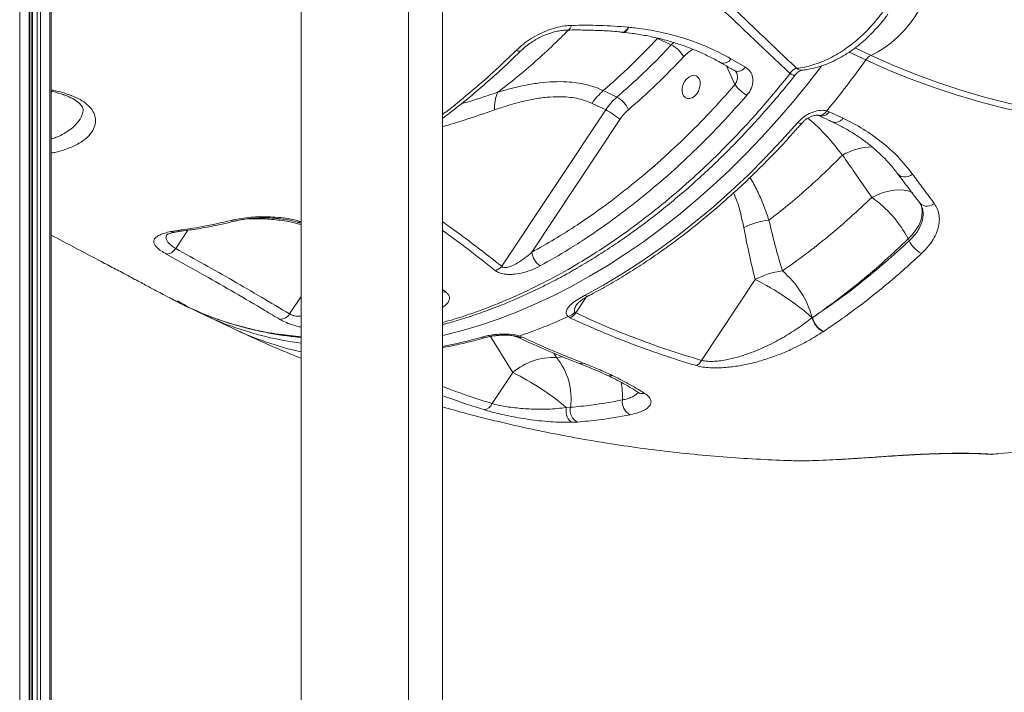
# Model space of a CAD drawing. Units: millimetres. Extents: x -7847 to 14555, y -3327 to 4950.
# Drawn here: x 13664 to 14070, y -2199 to -1922 of the extents above; entities that cross this region are included whole.
import ezdxf

# ---------------------------------------------------------------- set-up
doc = ezdxf.new("R2010")
doc.units = ezdxf.units.MM

msp = doc.modelspace()

# ---------------------------------------------------------------- linework, layer by layer
at = {"color": 8, "linetype": 'Continuous', "lineweight": 15}
for p, q in [((13664.47, -1451.02), (13664.47, -2703.85)), ((13668.36, -1455.85), (13668.36, -2700.05)), ((13669.79, -1457.63), (13669.79, -2695.2)), ((13671.68, -1459.96), (13671.68, -2695.71)), ((13673.03, -1461.64), (13673.03, -2695.49)), ((13676.92, -1466.47), (13676.92, -2691.69)), ((13926.92, -1929.6), (13927.47, -1929.84)), ((13934.09, -1931.5), (13933.1, -1932.49)), ((14013.35, -1938.67), (14006.47, -1935.43)), ((14008.91, -1933.71), (14015.5, -1936.82)), ((13955.86, -1941.19), (13959.37, -1948.88)), ((13780.33, -2005.25), (13780.5, -2005.3)), ((13728.78, -2016.39), (13733.77, -2008.87)), ((13838.72, -2033.3), (13840.12, -2034.3)), ((13780.5, -2036.18), (13775.73, -2043.36)), ((13893.7, -2042.95), (13897.97, -2036.53)), ((13885.79, -2061.35), (13884.62, -2059.51)), ((13888.29, -2061.06), (13885.79, -2061.35))]:
    msp.add_line(p, q, dxfattribs=at)
at = {"color": 7, "linetype": 'Continuous', "lineweight": 15}
for p, q in [((13668.48, -2699.81), (13668.48, -1455.99)), ((13669.26, -1456.96), (13669.26, -2694.74)), ((13677.39, -2690.73), (13677.39, -1467.05)), ((13780.5, -2272.65), (13780.5, -1595.01)), ((13838.72, -1593.36), (13838.72, -2272.56)), ((13824.72, -1607.03), (13824.72, -2284.05)), ((13912.94, -1927.29), (13913.19, -1927.32)), ((13915.27, -1925.19), (13915.54, -1925.22)), ((13915.27, -1925.19), (13915.27, -1925.19)), ((13927.47, -1929.84), (13933.1, -1932.49)), ((13957.72, -1938.2), (13963.67, -1941.61)), ((13910.69, -1953.99), (13905.06, -1951.34)), ((13906.08, -1959.26), (13863.2, -2023.76)), ((13900.45, -1956.61), (13906.08, -1959.26)), ((13997.19, -1959.67), (13998.24, -1960.05)), ((13998.24, -1960.05), (14003.88, -1962.7)), ((13875.55, -2017.96), (13911.96, -1963.2)), ((14003.69, -1977.91), (14003.69, -1977.91)), ((13726.65, -2009.46), (13729.76, -2008.93)), ((14030.81, -2012.42), (14031.2, -2013.29)), ((13967.71, -2029.23), (13945.56, -2062.54)), ((13740.25, -2043.67), (13752.45, -2049.42)), ((13891.41, -2045.02), (13890.56, -2044.49)), ((13893.31, -2042.64), (13893.7, -2042.95)), ((13991.22, -2044.95), (13991.36, -2044.86)), ((13991.22, -2044.95), (13991.22, -2044.95)), ((13858.62, -2052.73), (13867.8, -2067.54)), ((13870.48, -2052.48), (13871.58, -2052.91)), ((13995.83, -2050.62), (13995.68, -2050.71)), ((13995.68, -2050.71), (13995.68, -2050.71)), ((13867.8, -2067.54), (13859.28, -2080.35)), ((13889.8, -2081.93), (13891.52, -2081.85)), ((13894.39, -2087.94), (13892.21, -2088.05))]:
    msp.add_line(p, q, dxfattribs=at)
at = {"color": 8, "linetype": 'Continuous', "lineweight": 15, "flags": 128}
for points in [[(14015.5, -1936.82), (14018.32, -1935.37), (14021.1, -1933.62), (14023.8, -1931.58), (14026.41, -1929.27), (14028.91, -1926.71), (14031.26, -1923.92), (14033.45, -1920.94), (14035.46, -1917.77), (14037.26, -1914.46), (14038.86, -1911.04), (14040.22, -1907.53), (14041.35, -1903.96), (14042.22, -1900.37), (14042.83, -1896.78), (14043.18, -1893.24), (14043.26, -1889.77), (14043.07, -1886.41), (14042.62, -1883.17), (14041.9, -1880.1), (14040.93, -1877.22), (14040.91, -1877.19)], [(13890.29, -1926.39), (13890.43, -1926.38), (13890.79, -1926.25), (13891.14, -1925.98), (13891.46, -1925.59), (13891.75, -1925.08), (13891.99, -1924.47)], [(13915.27, -1925.19), (13914.85, -1925.99), (13914.35, -1926.62), (13913.82, -1927.05), (13913.27, -1927.25), (13912.92, -1927.26)], [(13915.27, -1925.19), (13914.85, -1925.99), (13914.35, -1926.62), (13913.82, -1927.05), (13913.27, -1927.25), (13912.94, -1927.26)], [(13915.54, -1925.22), (13915.11, -1926.02), (13914.61, -1926.65), (13914.07, -1927.07), (13913.51, -1927.28), (13913.16, -1927.28)], [(13994.99, -1941.28), (13989.28, -1948.64), (13983.09, -1956.2), (13976.76, -1963.55), (13970.28, -1970.68), (13963.66, -1977.57), (13956.92, -1984.22), (13950.06, -1990.63), (13943.09, -1996.78), (13936.01, -2002.66), (13928.85, -2008.28), (13921.6, -2013.61), (13914.27, -2018.66), (13906.88, -2023.42), (13899.43, -2027.88), (13891.94, -2032.04), (13884.41, -2035.89), (13876.85, -2039.42), (13869.27, -2042.64), (13861.68, -2045.54), (13854.09, -2048.11), (13846.52, -2050.36), (13838.96, -2052.27), (13838.72, -2052.32)], [(13984.24, -1944.87), (13984.17, -1944.92), (13983.87, -1945), (13983.4, -1944.92), (13982.79, -1944.7), (13982.06, -1944.35)], [(13985.23, -1964.51), (13985.84, -1964.75), (13986.34, -1964.87), (13986.72, -1964.85), (13986.95, -1964.71)], [(14026.48, -1985.63), (14026.59, -1985.76), (14027.19, -1986.3), (14027.94, -1986.67), (14028.81, -1986.86), (14029.75, -1986.87), (14030.72, -1986.68), (14031.68, -1986.31), (14032.59, -1985.77)], [(14032.65, -1993.55), (14032.16, -1993.26), (14030.69, -1992.66), (14028.99, -1992.31), (14027.08, -1992.2), (14025.01, -1992.35), (14022.8, -1992.75), (14020.5, -1993.38), (14018.15, -1994.25), (14015.79, -1995.33)], [(14035.83, -1997.91), (14036.36, -1999.47), (14036.57, -2001.22), (14036.43, -2003.06), (14035.94, -2004.95), (14035.12, -2006.87), (14033.97, -2008.78), (14032.53, -2010.64), (14030.81, -2012.42)], [(14035.57, -1997.65), (14035.68, -1997.79), (14036.28, -1998.33), (14037.02, -1998.72), (14037.87, -1998.93), (14038.79, -1998.95), (14039.75, -1998.79), (14040.7, -1998.45), (14041.6, -1997.95)], [(13840.12, -2034.3), (13838.98, -2034.45), (13838.72, -2034.44)], [(13869, -2052.66), (13869.63, -2052.74), (13870.48, -2052.48)], [(13894.87, -2063.67), (13895.71, -2063.82), (13896.75, -2063.64)]]:
    msp.add_lwpolyline(points, dxfattribs=at)
at = {"color": 7, "linetype": 'Continuous', "lineweight": 15, "flags": 128}
for points in [[(14243.82, -1956.23), (14232.42, -1958.74), (14221.05, -1960.94), (14209.74, -1962.83), (14198.47, -1964.4), (14187.26, -1965.66), (14176.13, -1966.6), (14165.07, -1967.22), (14154.09, -1967.53), (14143.21, -1967.51), (14132.43, -1967.18), (14121.75, -1966.53), (14111.18, -1965.56), (14100.74, -1964.28), (14090.43, -1962.68), (14080.25, -1960.76), (14070.21, -1958.53), (14060.32, -1955.99), (14050.59, -1953.14), (14041.02, -1949.98), (14031.62, -1946.51), (14022.39, -1942.74), (14013.35, -1938.67)], [(14015.5, -1936.82), (14024.5, -1940.87), (14033.67, -1944.62), (14043.02, -1948.06), (14052.54, -1951.21), (14062.22, -1954.04), (14072.05, -1956.57), (14082.03, -1958.79), (14092.16, -1960.69), (14102.41, -1962.28), (14112.8, -1963.56), (14123.31, -1964.52), (14133.92, -1965.17), (14144.65, -1965.5), (14155.47, -1965.51), (14166.39, -1965.21), (14177.39, -1964.59), (14188.46, -1963.66), (14199.6, -1962.41), (14210.81, -1960.84), (14222.07, -1958.96), (14233.37, -1956.77), (14244.71, -1954.27)], [(13938.62, -1947.64), (13939.43, -1946.59), (13940.38, -1945.79), (13941.4, -1945.29), (13942.41, -1945.12), (13943.34, -1945.31), (13944.11, -1945.84), (13944.68, -1946.67), (13945, -1947.74), (13945.04, -1948.96), (13944.8, -1950.25), (13944.3, -1951.52), (13943.58, -1952.66), (13942.69, -1953.6), (13941.7, -1954.26), (13940.68, -1954.59), (13939.7, -1954.58), (13938.84, -1954.21), (13938.16, -1953.53), (13937.71, -1952.57), (13937.53, -1951.42), (13937.63, -1950.15), (13938, -1948.86), (13938.62, -1947.64)], [(13897.39, -2035.75), (13905.17, -2031.48), (13912.9, -2026.88), (13920.57, -2021.96), (13928.17, -2016.73), (13935.69, -2011.19), (13943.12, -2005.35), (13950.44, -1999.22), (13957.66, -1992.81), (13964.76, -1986.12), (13971.73, -1979.17), (13978.55, -1971.96), (13985.23, -1964.51)], [(13892.21, -2088.05), (13891.63, -2087.75), (13891.09, -2087.26), (13890.62, -2086.61), (13890.24, -2085.81), (13889.95, -2084.91), (13889.78, -2083.94), (13889.73, -2082.93), (13889.8, -2081.93)]]:
    msp.add_lwpolyline(points, dxfattribs=at)
at = {"color": 8, "linetype": 'Continuous', "lineweight": 15}
for centre, radius, start, end in [((13870.36, -1933.25), 1.84, 232.1298, 295.4311), ((13950.02, -1948.04), 15.9, 120.0027, 137.4874), ((13954.56, -1936.31), 3.68, 252.9331, 329.1542), ((13960.51, -1939.73), 3.68, 253.1881, 329.1395), ((13986.69, -1940.21), 2.71, 225.0508, 274.7516), ((13994.21, -1958.3), 3.28, 261.95, 335.3809), ((13995.08, -1958.06), 3.73, 251.7569, 327.908), ((14000.71, -1960.7), 3.74, 252.3936, 327.8), ((14016.64, -2000.76), 26.26, 91.5822, 119.5459), ((14016.63, -2000.75), 26.25, 91.5789, 119.5483), ((13752.76, -2002.83), 2.32, 240.1856, 282.8781), ((13779.4, -2004.21), 1.39, 258.2219, 311.5886), ((13730.93, -2006.83), 2.41, 241.0102, 276.7239), ((13727.94, -2006.46), 3.26, 246.5992, 282.2695), ((13898.39, -2034.06), 1.96, 239.2792, 294.7106), ((13798.87, -1917.99), 138.71, 250.1876, 262.3904), ((13810.26, -1926.57), 135.78, 244.798, 257.3378), ((13802.94, -1871.04), 189.2, 280.9026, 285.9527), ((13855.97, -2050.95), 2.25, 242.6054, 284.7246), ((13870.6, -2050.45), 2.65, 245.4323, 291.5802), ((13907.8, -2065.69), 3.18, 244.3733, 287.2255), ((13883.17, -2077.44), 29.8, 357.3236, 11.4835), ((13921.4, -2072.39), 3.85, 238.2049, 281.7005)]:
    msp.add_arc(centre, radius, start, end, dxfattribs=at)
at = {"color": 7, "linetype": 'Continuous', "lineweight": 15}
for centre, radius, start, end in [((13926.76, -1944.55), 13.62, 32.1854, 62.2607), ((13699.88, -1714.14), 385.59, 320.4496, 324.3871), ((14017.95, -1941.83), 5.58, 116.0174, 145.5123), ((13874.77, -1958.29), 14.59, 154.5738, 183.8877), ((13921.91, -1970.74), 25.69, 130.9757, 146.6453), ((13972.01, -1939.69), 15.62, 215.9998, 240.2459), ((13927.54, -1973.39), 25.69, 130.9747, 146.6448), ((13905.54, -1963.38), 10.71, 22.7356, 61.2205), ((13894.01, -1983.67), 27.22, 48.7556, 63.6772), ((13928.05, -1973.79), 19.27, 130.9741, 146.6473), ((13986.66, -2036.07), 50.09, 28.1833, 54.4345), ((13976.68, -2035.69), 31.13, 96.1281, 116.1416), ((14041.46, -2008.3), 11.4, 205.9477, 243.0908), ((13724.6, -2013.8), 4.91, 274.1421, 328.1673), ((13883.79, -2016.77), 8.33, 188.2004, 235.1058), ((13858.37, -2019.73), 6.29, 291.2642, 320.2208), ((13982.48, -2056.11), 30.67, 96.7107, 118.7828), ((13919.76, -2126.33), 108.3, 48.7154, 63.7183), ((13954.03, -2055.11), 38.55, 15.2755, 49.8266), ((13797.44, -1922.42), 134.06, 239.5724, 250.1212), ((13771.56, -2040.67), 4.96, 271.9799, 327.0939), ((13799.04, -1843.75), 220.63, 288.8946, 294.5095), ((13888.84, -2038.97), 5.78, 287.2689, 320.6355), ((13888.9, -2039.92), 5.67, 296.2256, 327.734), ((13999.62, -2043.05), 8.62, 192.7438, 242.7986), ((13999.62, -2043.05), 8.62, 192.7452, 242.8017), ((13999.77, -2042.95), 8.62, 192.7842, 242.8045), ((13884.59, -2087.1), 25.78, 87.3283, 130.6388), ((13865.31, -2078.12), 26.47, 351.9023, 39.3065), ((13940.89, -2060.16), 5.25, 300.1859, 333.0011), ((13818.55, -2166.83), 110.84, 49.9944, 63.6164), ((13855.44, -2078.65), 4.2, 274.5541, 336.1841), ((13896.9, -2083.03), 5.51, 167.5646, 242.8699), ((13918.89, -2079.59), 6, 172.7121, 242.6894)]:
    msp.add_arc(centre, radius, start, end, dxfattribs=at)
at = {"color": 8, "linetype": 'Continuous', "lineweight": 15}
for points, knots in [([(13838.72, -1795.4), (13842.07, -1799.03), (13850.38, -1808.01), (13864.21, -1822.62), (13880.13, -1839.17), (13896.54, -1855.95), (13913.43, -1872.94), (13930.79, -1890.15), (13948.48, -1907.43), (13966.44, -1924.74), (13978.66, -1936.33), (13984.77, -1942.13)], [0, 0, 0, 0, 0.078506, 0.194508, 0.310511, 0.426222, 0.541933, 0.657874, 0.773814, 0.886881, 1, 1, 1, 1]), ([(13982.06, -1944.35), (13975.84, -1938.46), (13963.4, -1926.7), (13943.24, -1907.3), (13921.63, -1886.17), (13898.87, -1863.44), (13876.99, -1841.09), (13856.85, -1820.09), (13844.47, -1806.74), (13838.72, -1800.56)], [0, 0, 0, 0, 0.117299, 0.234597, 0.391934, 0.549305, 0.706641, 0.863989, 1, 1, 1, 1]), ([(13890.71, -1926.38), (13888.67, -1928.4), (13884.21, -1932.85), (13877.09, -1939.33), (13869.43, -1945.91), (13864.2, -1949.99), (13861.58, -1952.03)], [0, 0, 0, 0, 0.217028, 0.476666, 0.738332, 1, 1, 1, 1]), ([(13838.72, -1961.17), (13839.18, -1960.84), (13842.98, -1958.04), (13849.99, -1952.26), (13859.74, -1943.83), (13866.07, -1937.75), (13869.23, -1934.71)], [0, 0, 0, 0, 0.0431066, 0.3600401, 0.6800193, 1, 1, 1, 1]), ([(13838.72, -2046.86), (13839.47, -2046.67), (13844.14, -2045.51), (13852.89, -2042.55), (13864.92, -2037.92), (13877.05, -2032.34), (13889, -2026.04), (13900.73, -2019.03), (13912.23, -2011.35), (13923.65, -2002.9), (13934.97, -1993.66), (13946.14, -1983.66), (13957.8, -1972.22), (13969.9, -1959.24), (13978, -1949.32), (13982.06, -1944.35)], [0, 0, 0, 0, 0.01479, 0.092268, 0.171983, 0.251764, 0.331479, 0.409162, 0.486905, 0.564588, 0.644512, 0.724501, 0.804425, 0.901977, 1, 1, 1, 1]), ([(13959.37, -1948.88), (13959.55, -1948.58), (13960.06, -1947.77), (13960.42, -1946.29), (13960.39, -1944.82), (13960.03, -1944.08), (13959.9, -1943.83)], [0, 0, 0, 0, 0.186858, 0.507314, 0.828564, 1, 1, 1, 1]), ([(13677.39, -1951.06), (13677.68, -1951.11), (13679.39, -1951.41), (13682.25, -1952.14), (13684.54, -1952.94), (13685.69, -1953.34)], [0, 0, 0, 0, 0.0935466, 0.5477671, 1, 1, 1, 1]), ([(13861.58, -1952.03), (13857.68, -1953.33), (13852.65, -1955), (13847.62, -1956.47), (13846.5, -1956.8)], [0, 0, 0, 0, 0.776381, 1, 1, 1, 1]), ([(13685.69, -1953.34), (13686.96, -1953.89), (13689.51, -1954.99), (13692.4, -1957.02), (13694.47, -1959.29), (13695.66, -1961.8), (13695.87, -1964.43), (13695.06, -1967.23), (13693.1, -1970.01), (13690.17, -1972.4), (13686.76, -1974.29), (13683.1, -1975.7), (13679.96, -1976.63), (13677.9, -1976.96), (13677.39, -1977.05)], [0, 0, 0, 0, 0.078738, 0.157488, 0.241313, 0.32519, 0.417182, 0.509228, 0.617485, 0.725778, 0.808024, 0.890508, 0.972739, 1, 1, 1, 1]), ([(13677.39, -1971.31), (13678.13, -1971.07), (13680.12, -1970.41), (13682.86, -1969.03), (13685.91, -1967.04), (13688.45, -1964.54), (13690.12, -1961.98), (13690.45, -1960.32), (13690.57, -1959.71)], [0, 0, 0, 0, 0.098808, 0.26599, 0.4327, 0.651783, 0.870797, 1, 1, 1, 1]), ([(13838.72, -1966.25), (13841.84, -1965.31), (13849, -1963.14), (13856.16, -1960.67), (13860.2, -1959.28)], [0, 0, 0, 0, 0.4360311, 1, 1, 1, 1]), ([(13989.45, -1962.65), (13990.5, -1963.56), (13993.56, -1966.2), (13998.35, -1971.26), (14001.91, -1975.7), (14003.69, -1977.91)], [0, 0, 0, 0, 0.207661, 0.603815, 1, 1, 1, 1]), ([(13973.36, -2004.74), (13972.7, -2002.78), (13971.39, -1998.84), (13968.91, -1993.27), (13966.97, -1989.37), (13965.66, -1987.5), (13965.49, -1987.25)], [0, 0, 0, 0, 0.31499, 0.6299259, 0.9509646, 1, 1, 1, 1]), ([(13958.8, -1993.51), (13959.27, -1994.62), (13960.45, -1997.39), (13961.83, -2002.17), (13962.59, -2005.89), (13962.97, -2007.75)], [0, 0, 0, 0, 0.24959, 0.624749, 1, 1, 1, 1]), ([(14031.2, -2013.29), (14032.1, -2012.37), (14033.71, -2010.73), (14035.36, -2008.14), (14036.41, -2005.72), (14036.95, -2003.31), (14036.9, -2001.05), (14036.61, -1999.47), (14036.19, -1998.76), (14036.12, -1998.65)], [0, 0, 0, 0, 0.194304, 0.348179, 0.506521, 0.660275, 0.818482, 0.972231, 1, 1, 1, 1]), ([(13758.06, -2004.23), (13760.05, -2004.17), (13764.44, -2004.02), (13770.98, -2004.61), (13776.5, -2005.44), (13779.56, -2006.34), (13780.5, -2006.62)], [0, 0, 0, 0, 0.252322, 0.558121, 0.8639, 1, 1, 1, 1]), ([(13838.72, -2005.36), (13839.71, -2006.05), (13848.09, -2011.91), (13856.12, -2018.2), (13863.2, -2023.76)], [0, 0, 0, 0, 0.117351, 1, 1, 1, 1]), ([(13860.65, -2025.6), (13858.79, -2024.12), (13853.23, -2019.7), (13845.95, -2014.1), (13840.4, -2010.12), (13838.72, -2008.92)], [0, 0, 0, 0, 0.258432, 0.775312, 1, 1, 1, 1]), ([(13725.4, -2010.48), (13725.31, -2010.59), (13724.94, -2011.05), (13724.8, -2011.89), (13725, -2013), (13725.73, -2014.11), (13726.94, -2015.26), (13728.16, -2016.01), (13728.78, -2016.39)], [0, 0, 0, 0, 0.064368, 0.265902, 0.448322, 0.635571, 0.814766, 1, 1, 1, 1]), ([(13840.12, -2034.3), (13840.6, -2034.74), (13841.57, -2035.63), (13841.75, -2036.97), (13841.44, -2038.11), (13840.73, -2039.16), (13839.84, -2040.02), (13839, -2040.47), (13838.72, -2040.62)], [0, 0, 0, 0, 0.202286, 0.404382, 0.557139, 0.710098, 0.903399, 1, 1, 1, 1]), ([(13894.35, -2039.33), (13894.16, -2039.57), (13893.57, -2040.33), (13893.16, -2041.38), (13893.11, -2042.25), (13893.26, -2042.55), (13893.31, -2042.64)], [0, 0, 0, 0, 0.212716, 0.679566, 0.898797, 1, 1, 1, 1]), ([(13737.54, -2042.16), (13738.26, -2042.49), (13742.32, -2044.39), (13749.99, -2046.98), (13760.54, -2049.88), (13770.68, -2051.84), (13777.43, -2052.48), (13780.5, -2052.77)], [0, 0, 0, 0, 0.054298, 0.306182, 0.55094, 0.795885, 1, 1, 1, 1]), ([(13780.5, -2048.84), (13779.92, -2048.71), (13778.74, -2048.44), (13776.93, -2047.89), (13774.75, -2047.12), (13772.95, -2046.33), (13772, -2045.78), (13771.74, -2045.63)], [0, 0, 0, 0, 0.182641, 0.370323, 0.557837, 0.88036, 1, 1, 1, 1]), ([(13775.73, -2043.36), (13775.85, -2043.45), (13776.22, -2043.7), (13776.86, -2043.94), (13777.94, -2044.21), (13778.79, -2044.29), (13779.8, -2044.3), (13780.18, -2044.25), (13780.5, -2044.2)], [0, 0, 0, 0, 0.113954, 0.340689, 0.424533, 0.770014, 0.809037, 1, 1, 1, 1]), ([(13838.72, -2073.26), (13841.14, -2074.17), (13847.9, -2076.7), (13854.83, -2078.93), (13859.28, -2080.35)], [0, 0, 0, 0, 0.358456, 1, 1, 1, 1]), ([(13855.77, -2082.84), (13853.4, -2082.09), (13847.66, -2080.27), (13842.03, -2078.24), (13838.72, -2077.04)], [0, 0, 0, 0, 0.412328, 1, 1, 1, 1]), ([(13912.93, -2078.83), (13913.63, -2078.67), (13915.04, -2078.35), (13916.83, -2077.7), (13918.27, -2076.9), (13919.12, -2076.19), (13919.29, -2075.75), (13919.33, -2075.65)], [0, 0, 0, 0, 0.21321, 0.431113, 0.674858, 0.925682, 1, 1, 1, 1]), ([(14002.39, -2103.36), (14002.76, -2103.34), (14004.74, -2103.23), (14008.68, -2102.97), (14014.07, -2102.61), (14020.12, -2102.19), (14026.7, -2101.75), (14033.43, -2101.36), (14039.59, -2101.07), (14045.21, -2100.89), (14050.28, -2100.8), (14054.97, -2100.8), (14058.99, -2100.89), (14061.97, -2101.01), (14063.95, -2101.12), (14065.07, -2101.2), (14065.6, -2101.24), (14065.49, -2101.23), (14065.46, -2101.23)], [0, 0, 0, 0, 0.012777, 0.069708, 0.126863, 0.18374, 0.256585, 0.329425, 0.397083, 0.464773, 0.536766, 0.608803, 0.692997, 0.777237, 0.844385, 0.911712, 0.978872, 1, 1, 1, 1])]:
    msp.add_open_spline(points, degree=3, knots=knots, dxfattribs=at)
at = {"color": 7, "linetype": 'Continuous', "lineweight": 15}
for points, knots in [([(13984.77, -1942.13), (13985.88, -1941.99), (13988.1, -1941.69), (13991.51, -1940.82), (13994.97, -1939.6), (13998.45, -1938.03), (14001.88, -1936.14), (14005.28, -1933.91), (14008.63, -1931.36), (14012.32, -1928.1), (14016.28, -1924.07), (14018.92, -1920.7), (14020.24, -1919.01)], [0, 0, 0, 0, 0.090278, 0.180555, 0.273355, 0.366155, 0.457735, 0.549315, 0.643562, 0.737808, 0.86796, 1, 1, 1, 1]), ([(13986.91, -1942.9), (13987.57, -1942.83), (13989.2, -1942.65), (13991.96, -1942.09), (13995.1, -1941.18), (13998.32, -1939.96), (14001.55, -1938.44), (14004.73, -1936.64), (14007.85, -1934.57), (14010.85, -1932.26), (14013.75, -1929.72), (14016.54, -1926.96), (14019.21, -1923.96), (14021.17, -1921.56), (14022.19, -1920.11), (14022.41, -1919.79)], [0, 0, 0, 0, 0.051957, 0.130079, 0.212397, 0.296473, 0.381531, 0.467031, 0.552293, 0.636897, 0.720564, 0.804984, 0.890058, 0.975598, 1, 1, 1, 1]), ([(13869.23, -1934.71), (13870.17, -1933.84), (13872.06, -1932.1), (13875.36, -1929.8), (13878.89, -1927.83), (13882.59, -1926.26), (13886.36, -1925.14), (13889.52, -1924.59), (13891.36, -1924.5), (13891.99, -1924.47)], [0, 0, 0, 0, 0.153895, 0.307794, 0.460949, 0.614107, 0.767342, 0.920572, 1, 1, 1, 1]), ([(13871.16, -1934.93), (13871.31, -1934.78), (13871.95, -1934.11), (13873.3, -1932.98), (13875.18, -1931.58), (13877.22, -1930.3), (13879.37, -1929.16), (13881.58, -1928.2), (13883.82, -1927.42), (13886.06, -1926.86), (13888.24, -1926.49), (13889.62, -1926.42), (13890.29, -1926.39)], [0, 0, 0, 0, 0.030985, 0.137838, 0.245204, 0.35346, 0.461617, 0.570384, 0.678159, 0.7861, 0.894769, 1, 1, 1, 1]), ([(13890.3, -1926.38), (13890.34, -1926.38), (13892.72, -1926.32), (13897.51, -1926.34), (13904.53, -1926.57), (13909.71, -1926.89), (13912.43, -1927.22), (13912.92, -1927.27)], [0, 0, 0, 0, 0.006242, 0.307726, 0.626999, 0.933926, 1, 1, 1, 1]), ([(13891.99, -1924.47), (13895.92, -1924.41), (13903.81, -1924.3), (13911.45, -1924.89), (13915.27, -1925.19)], [0, 0, 0, 0, 0.498961, 1, 1, 1, 1]), ([(13913.16, -1927.32), (13914.47, -1927.46), (13917.7, -1927.8), (13922.72, -1928.65), (13928.21, -1929.83), (13933.54, -1931.27), (13938.7, -1932.98), (13943.72, -1934.94), (13948.59, -1937.21), (13951.84, -1938.85), (13953.42, -1939.8), (13953.47, -1939.84)], [0, 0, 0, 0, 0.0885444, 0.2185465, 0.3485697, 0.4779124, 0.6062218, 0.7347495, 0.8646142, 0.9954524, 1, 1, 1, 1]), ([(13915.54, -1925.22), (13916.41, -1925.31), (13920.86, -1925.78), (13928.69, -1927.09), (13938.83, -1929.77), (13948.61, -1933.37), (13954.68, -1936.59), (13957.72, -1938.2)], [0, 0, 0, 0, 0.0569725, 0.2891433, 0.52131, 0.7606531, 1, 1, 1, 1]), ([(13905.06, -1951.34), (13908.88, -1947.96), (13916.55, -1941.2), (13923.82, -1933.63), (13927.47, -1929.84)], [0, 0, 0, 0, 0.498802, 1, 1, 1, 1]), ([(13838.72, -1962.82), (13839.72, -1962.08), (13843, -1959.65), (13848.49, -1955.26), (13855.18, -1949.68), (13861.75, -1943.83), (13867.05, -1938.9), (13870.13, -1935.83), (13871.09, -1934.87)], [0, 0, 0, 0, 0.088824, 0.293572, 0.498337, 0.702218, 0.906996, 1, 1, 1, 1]), ([(13933.1, -1932.49), (13930.92, -1934.78), (13926.21, -1939.72), (13918.74, -1946.92), (13913.38, -1951.63), (13910.69, -1953.99)], [0, 0, 0, 0, 0.300876, 0.650029, 1, 1, 1, 1]), ([(13915.42, -1959.24), (13919.32, -1955.8), (13927.14, -1948.89), (13934.57, -1941.17), (13938.29, -1937.29)], [0, 0, 0, 0, 0.498803, 1, 1, 1, 1]), ([(13953.48, -1939.83), (13954.87, -1940.62), (13956.85, -1941.74), (13958.85, -1942.9), (13959.44, -1943.25)], [0, 0, 0, 0, 0.700064, 1, 1, 1, 1]), ([(13959.42, -1943.24), (13959.49, -1943.28), (13959.7, -1943.4), (13959.84, -1943.55), (13959.91, -1943.73), (13959.94, -1943.81)], [0, 0, 0, 0, 0.226394, 0.688917, 1, 1, 1, 1]), ([(13963.67, -1941.61), (13964.39, -1942.16), (13965.83, -1943.25), (13966.82, -1945.81), (13966.77, -1948.7), (13965.78, -1951.3), (13964.67, -1952.73), (13964.25, -1953.26)], [0, 0, 0, 0, 0.212984, 0.426864, 0.645885, 0.868002, 1, 1, 1, 1]), ([(13982.06, -1944.35), (13982.37, -1943.88), (13982.96, -1942.97), (13983.96, -1942.3), (13984.57, -1942.17), (13984.77, -1942.13)], [0, 0, 0, 0, 0.411161, 0.810787, 1, 1, 1, 1]), ([(13984.24, -1944.87), (13984.48, -1944.59), (13984.94, -1944.04), (13985.65, -1943.47), (13986.25, -1943.11), (13986.69, -1942.94), (13986.81, -1942.93), (13986.86, -1942.93)], [0, 0, 0, 0, 0.216361, 0.417285, 0.624467, 0.817972, 1, 1, 1, 1]), ([(13838.72, -2047.77), (13839.13, -2047.67), (13841.91, -2046.99), (13847.09, -2045.43), (13854.26, -2043.09), (13861.45, -2040.42), (13868.63, -2037.47), (13875.8, -2034.23), (13882.94, -2030.71), (13890.07, -2026.92), (13897.14, -2022.85), (13904.18, -2018.51), (13911.14, -2013.92), (13918.04, -2009.08), (13924.85, -2003.99), (13931.58, -1998.66), (13938.23, -1993.09), (13944.81, -1987.27), (13951.31, -1981.2), (13957.7, -1974.9), (13963.97, -1968.4), (13970.11, -1961.71), (13976.1, -1954.83), (13980.8, -1949.19), (13983.47, -1945.83), (13984.24, -1944.87)], [0, 0, 0, 0, 0.007951, 0.053795, 0.100053, 0.146336, 0.192647, 0.238991, 0.285374, 0.3318, 0.378275, 0.424652, 0.471124, 0.517434, 0.563659, 0.609875, 0.656142, 0.702524, 0.749097, 0.795913, 0.84231, 0.888777, 0.93524, 0.981459, 1, 1, 1, 1]), ([(13905.06, -1951.34), (13903.92, -1950.84), (13901.64, -1949.85), (13897.96, -1948.8), (13894.11, -1948.07), (13889.65, -1947.63), (13884.6, -1947.61), (13878.93, -1948.09), (13873.15, -1949.03), (13867.34, -1950.33), (13863.48, -1951.47), (13861.58, -1952.03)], [0, 0, 0, 0, 0.09153, 0.183065, 0.276731, 0.370406, 0.495532, 0.62069, 0.748495, 0.876324, 1, 1, 1, 1]), ([(13677.39, -1951.59), (13677.61, -1951.64), (13678.74, -1951.86), (13680.47, -1952.33), (13682.02, -1952.82), (13682.75, -1953.07), (13682.86, -1953.11)], [0, 0, 0, 0, 0.1102275, 0.5529747, 0.9299135, 1, 1, 1, 1]), ([(13875.55, -2017.96), (13878.7, -2016.19), (13885.02, -2012.64), (13895.07, -2006.27), (13905.68, -1998.89), (13916.77, -1990.35), (13927.75, -1981.07), (13938.55, -1971.05), (13949.18, -1960.33), (13955.97, -1952.69), (13959.37, -1948.88)], [0, 0, 0, 0, 0.10607, 0.212361, 0.34172, 0.47118, 0.600541, 0.733657, 0.866883, 1, 1, 1, 1]), ([(13682.86, -1953.11), (13683.21, -1953.24), (13684.19, -1953.61), (13685.62, -1954.25), (13687.07, -1955.06), (13688.27, -1955.88), (13689.21, -1956.69), (13689.9, -1957.46), (13690.35, -1958.15), (13690.6, -1958.75), (13690.7, -1959.25), (13690.66, -1959.57), (13690.64, -1959.73)], [0, 0, 0, 0, 0.05008, 0.143276, 0.236976, 0.33202, 0.428982, 0.528636, 0.632308, 0.742625, 0.865434, 1, 1, 1, 1]), ([(13860.2, -1959.28), (13862.02, -1958.67), (13865.63, -1957.44), (13871.03, -1955.95), (13876.42, -1954.78), (13881.79, -1954.01), (13886.53, -1953.77), (13890.59, -1953.97), (13894.04, -1954.46), (13897.36, -1955.3), (13899.42, -1956.17), (13900.45, -1956.61)], [0, 0, 0, 0, 0.12763, 0.253967, 0.380277, 0.509331, 0.638322, 0.727362, 0.816384, 0.908197, 1, 1, 1, 1]), ([(13964.25, -1953.26), (13960.9, -1957.04), (13954.19, -1964.6), (13943.7, -1975.22), (13932.83, -1985.38), (13921.59, -1994.96), (13909.99, -2003.94), (13899.71, -2011.12), (13889.39, -2017.74), (13882.97, -2021.37), (13879.03, -2023.61)], [0, 0, 0, 0, 0.129362, 0.258824, 0.388186, 0.521299, 0.654521, 0.787634, 0.869464, 1, 1, 1, 1]), ([(13985.23, -1964.51), (13986.04, -1963.7), (13987.65, -1962.08), (13990.74, -1960.34), (13993.88, -1959.4), (13996.03, -1959.4), (13997.04, -1959.63), (13997.19, -1959.67)], [0, 0, 0, 0, 0.241893, 0.482917, 0.722097, 0.95757, 1, 1, 1, 1]), ([(13986.97, -1964.72), (13987.11, -1964.55), (13987.51, -1964.09), (13988.34, -1963.38), (13989.41, -1962.65), (13990.53, -1962.07), (13991.57, -1961.7), (13992.49, -1961.51), (13993.2, -1961.47), (13993.62, -1961.52), (13993.72, -1961.55), (13993.74, -1961.56)], [0, 0, 0, 0, 0.075523, 0.210213, 0.346, 0.481028, 0.61096, 0.72768, 0.847666, 0.963179, 1, 1, 1, 1]), ([(13993.76, -1961.56), (13993.79, -1961.57), (13993.89, -1961.59), (13993.91, -1961.6), (13993.92, -1961.61)], [0, 0, 0, 0, 0.284145, 1, 1, 1, 1]), ([(13993.95, -1961.62), (13995.26, -1962.24), (13997.15, -1963.13), (13999.02, -1964), (13999.58, -1964.26)], [0, 0, 0, 0, 0.699998, 1, 1, 1, 1]), ([(13999.58, -1964.28), (13999.62, -1964.3), (14001.17, -1964.97), (14004.04, -1966.51), (14008.16, -1968.89), (14012.03, -1971.49), (14015.65, -1974.28), (14019.04, -1977.26), (14022.18, -1980.44), (14024.66, -1983.25), (14025.98, -1985.04), (14026.44, -1985.66)], [0, 0, 0, 0, 0.003847, 0.135633, 0.267918, 0.400066, 0.531454, 0.662938, 0.795752, 0.929249, 1, 1, 1, 1]), ([(14003.88, -1962.7), (14006.73, -1964.15), (14012.44, -1967.06), (14020.04, -1972.51), (14026.94, -1978.68), (14030.7, -1983.41), (14032.59, -1985.77)], [0, 0, 0, 0, 0.245998, 0.492, 0.745997, 1, 1, 1, 1]), ([(13899.21, -2035.84), (13900.46, -2035.17), (13904.09, -2033.24), (13910.06, -2029.84), (13917.09, -2025.54), (13924.07, -2020.98), (13930.98, -2016.17), (13937.83, -2011.1), (13944.59, -2005.79), (13951.27, -2000.23), (13957.86, -1994.44), (13964.35, -1988.42), (13970.73, -1982.18), (13977, -1975.73), (13982.4, -1969.89), (13985.68, -1966.16), (13986.95, -1964.71)], [0, 0, 0, 0, 0.040166, 0.116119, 0.192078, 0.268044, 0.344017, 0.419993, 0.49597, 0.571948, 0.647924, 0.723898, 0.799871, 0.87584, 0.951806, 1, 1, 1, 1]), ([(13973.36, -2004.74), (13975.96, -2002.72), (13981.15, -1998.67), (13988.8, -1992.12), (13996.34, -1985.24), (14001.24, -1980.36), (14003.69, -1977.91)], [0, 0, 0, 0, 0.249025, 0.498051, 0.749026, 1, 1, 1, 1]), ([(14003.69, -1977.91), (14007.05, -1982.75), (14011.09, -1988.57), (14015.12, -1994.36), (14015.79, -1995.33)], [0, 0, 0, 0, 0.832449, 1, 1, 1, 1]), ([(14026.48, -1985.62), (14026.49, -1985.64), (14028.83, -1988.77), (14031.89, -1992.81), (14034.87, -1996.71), (14035.58, -1997.65)], [0, 0, 0, 0, 0.003666, 0.761216, 1, 1, 1, 1]), ([(14032.59, -1985.77), (14033.88, -1987.52), (14036.91, -1991.64), (14039.89, -1995.64), (14041.6, -1997.95)], [0, 0, 0, 0, 0.425063, 1, 1, 1, 1]), ([(14015.79, -1995.33), (14012.84, -1998.12), (14006.94, -2003.72), (13997.79, -2011.52), (13988.46, -2018.91), (13982.08, -2023.4), (13978.9, -2025.65)], [0, 0, 0, 0, 0.248692, 0.497383, 0.748692, 1, 1, 1, 1]), ([(14035.57, -1997.69), (14035.64, -1997.77), (14035.89, -1998.05), (14036.03, -1998.4), (14036.14, -1998.64)], [0, 0, 0, 0, 0.284325, 1, 1, 1, 1]), ([(14041.6, -1997.95), (14042.08, -1998.71), (14043.03, -2000.22), (14043.66, -2002.91), (14043.64, -2005.8), (14042.96, -2008.83), (14041.59, -2011.9), (14039.49, -2015.2), (14037.44, -2017.3), (14036.3, -2018.47)], [0, 0, 0, 0, 0.137233, 0.27448, 0.412414, 0.550357, 0.688892, 0.827431, 1, 1, 1, 1]), ([(13729.76, -2008.93), (13733.08, -2008.48), (13740.32, -2007.48), (13747.64, -2005.77), (13751.61, -2004.84)], [0, 0, 0, 0, 0.458742, 1, 1, 1, 1]), ([(13731.2, -2009.18), (13732.32, -2009.06), (13735.76, -2008.66), (13741.59, -2007.66), (13747.84, -2006.43), (13751.74, -2005.45), (13753.27, -2005.06)], [0, 0, 0, 0, 0.152352, 0.472592, 0.793366, 1, 1, 1, 1]), ([(13751.61, -2004.84), (13752.71, -2004.6), (13754.91, -2004.1), (13758.68, -2003.61), (13762.69, -2003.34), (13766.84, -2003.31), (13771.02, -2003.55), (13775.65, -2004.1), (13778.61, -2004.83), (13780.33, -2005.25)], [0, 0, 0, 0, 0.136392, 0.272783, 0.408544, 0.544301, 0.679771, 0.815231, 1, 1, 1, 1]), ([(13753.28, -2005.09), (13753.31, -2005.08), (13753.89, -2004.92), (13755.23, -2004.65), (13757.27, -2004.31), (13759.53, -2004.04), (13761.93, -2003.86), (13764.44, -2003.78), (13767.01, -2003.8), (13769.59, -2003.93), (13772.15, -2004.18), (13774.63, -2004.54), (13776.98, -2005), (13778.42, -2005.38), (13779.12, -2005.57)], [0, 0, 0, 0, 0.006084, 0.09333, 0.181032, 0.271458, 0.362798, 0.454141, 0.546552, 0.638242, 0.730097, 0.821786, 0.91257, 1, 1, 1, 1]), ([(13978.9, -2025.65), (13977.9, -2022.21), (13975.9, -2015.33), (13974.21, -2008.27), (13973.36, -2004.74)], [0, 0, 0, 0, 0.499832, 1, 1, 1, 1]), ([(13728.63, -2009.65), (13728.66, -2009.64), (13729.06, -2009.55), (13729.9, -2009.39), (13730.82, -2009.28), (13731.22, -2009.23)], [0, 0, 0, 0, 0.040229, 0.588357, 1, 1, 1, 1]), ([(13779.12, -2005.57), (13779.26, -2005.61), (13779.73, -2005.74), (13780.19, -2005.88), (13780.5, -2005.98)], [0, 0, 0, 0, 0.310358, 1, 1, 1, 1]), ([(13962.97, -2007.75), (13963.68, -2011.37), (13965.09, -2018.62), (13966.84, -2025.69), (13967.71, -2029.23)], [0, 0, 0, 0, 0.499788, 1, 1, 1, 1]), ([(13677.39, -2010.91), (13684.02, -2014.38), (13691.65, -2018.37), (13699.25, -2022.4), (13700.23, -2022.92)], [0, 0, 0, 0, 0.870364, 1, 1, 1, 1]), ([(13724.96, -2018.7), (13724.19, -2018.25), (13722.66, -2017.36), (13721.07, -2016.07), (13720.05, -2014.87), (13719.62, -2013.74), (13719.8, -2012.71), (13720.61, -2011.73), (13722.1, -2010.83), (13724.14, -2010.06), (13725.85, -2009.65), (13726.65, -2009.46)], [0, 0, 0, 0, 0.104125, 0.208284, 0.312585, 0.41694, 0.527627, 0.638374, 0.763991, 0.889676, 1, 1, 1, 1]), ([(13725.02, -2010.85), (13725.02, -2010.85), (13724.99, -2010.88), (13725.15, -2010.76), (13725.56, -2010.56), (13726.28, -2010.28), (13727.29, -2009.96), (13728.18, -2009.75), (13728.64, -2009.65)], [0, 0, 0, 0, 0.025909, 0.19109, 0.368769, 0.56387, 0.778197, 1, 1, 1, 1]), ([(13991.36, -2044.86), (13994.73, -2042.48), (14001.48, -2037.72), (14011.42, -2029.85), (14021.24, -2021.48), (14027.62, -2015.44), (14030.81, -2012.42)], [0, 0, 0, 0, 0.248701, 0.4974, 0.7487, 1, 1, 1, 1]), ([(13991.36, -2044.86), (13994.76, -2042.55), (14001.55, -2037.93), (14011.59, -2030.27), (14021.51, -2022.12), (14027.97, -2016.23), (14031.2, -2013.29)], [0, 0, 0, 0, 0.24877, 0.497541, 0.74877, 1, 1, 1, 1]), ([(13728.78, -2016.39), (13736.68, -2020.78), (13752.48, -2029.57), (13767.98, -2038.76), (13775.73, -2043.36)], [0, 0, 0, 0, 0.499953, 1, 1, 1, 1]), ([(13771.74, -2045.63), (13769.68, -2044.4), (13759.41, -2038.25), (13743.88, -2029.2), (13730.21, -2021.62), (13724.96, -2018.7)], [0, 0, 0, 0, 0.133305, 0.666539, 1, 1, 1, 1]), ([(13863.2, -2023.76), (13863.32, -2023.87), (13863.52, -2024.07), (13864.05, -2024.25), (13864.6, -2024.29), (13865.76, -2024.18), (13867.53, -2023.57), (13870.08, -2022.21), (13872.83, -2020.33), (13874.64, -2018.75), (13875.55, -2017.96)], [0, 0, 0, 0, 0.041865, 0.077089, 0.126057, 0.157682, 0.311823, 0.48804, 0.743775, 1, 1, 1, 1]), ([(14036.3, -2018.47), (14034.02, -2020.56), (14027.19, -2026.84), (14017.83, -2034.63), (14008.29, -2041.92), (14001.74, -2046.64), (13997.56, -2049.45), (13995.83, -2050.62)], [0, 0, 0, 0, 0.174593, 0.523937, 0.699478, 0.875018, 1, 1, 1, 1]), ([(13700.23, -2022.91), (13700.58, -2023.1), (13701.83, -2023.76), (13703.97, -2024.89), (13706.82, -2026.4), (13709.71, -2027.94), (13712.54, -2029.44), (13715.14, -2030.82), (13717.84, -2032.26), (13720.66, -2033.77), (13723.88, -2035.49), (13726.03, -2036.64), (13727.25, -2037.29)], [0, 0, 0, 0, 0.038671, 0.140561, 0.23916, 0.356221, 0.464022, 0.554054, 0.644988, 0.76297, 0.865756, 1, 1, 1, 1]), ([(13879.03, -2023.61), (13877.83, -2024.21), (13875.44, -2025.41), (13871.59, -2026.56), (13868.36, -2027.06), (13866.01, -2027.12), (13864.11, -2026.98), (13862.12, -2026.53), (13861.15, -2025.91), (13860.65, -2025.6)], [0, 0, 0, 0, 0.223574, 0.446381, 0.614683, 0.699537, 0.784164, 0.890113, 1, 1, 1, 1]), ([(13727.29, -2037.22), (13728.07, -2037.67), (13731.37, -2039.56), (13734.87, -2041.04), (13737.54, -2042.16)], [0, 0, 0, 0, 0.23697, 1, 1, 1, 1]), ([(13890.56, -2044.49), (13890.23, -2044.1), (13889.69, -2043.46), (13889.74, -2042.46), (13890.07, -2041.5), (13890.84, -2040.4), (13892.3, -2038.97), (13894.43, -2037.39), (13896.4, -2036.3), (13897.39, -2035.75)], [0, 0, 0, 0, 0.143322, 0.231065, 0.318976, 0.453165, 0.587614, 0.79367, 1, 1, 1, 1]), ([(13894.25, -2039.36), (13894.27, -2039.33), (13894.32, -2039.25), (13894.65, -2038.89), (13895.22, -2038.38), (13896.09, -2037.71), (13897.32, -2036.89), (13898.37, -2036.25), (13899.11, -2035.88), (13899.2, -2035.83)], [0, 0, 0, 0, 0.102037, 0.226879, 0.368049, 0.531988, 0.719983, 0.963167, 1, 1, 1, 1]), ([(13737.75, -2042.31), (13738.09, -2042.47), (13738.67, -2042.75), (13739.28, -2042.98), (13739.54, -2043.07)], [0, 0, 0, 0, 0.580523, 1, 1, 1, 1]), ([(13740.09, -2043.29), (13741.68, -2043.93), (13745.3, -2045.38), (13751.1, -2047.31), (13757.47, -2049.13), (13763.95, -2050.66), (13770.52, -2051.86), (13776.04, -2052.67), (13779.39, -2052.95), (13780.5, -2053.05)], [0, 0, 0, 0, 0.124343, 0.28362, 0.443364, 0.603207, 0.762658, 0.921355, 1, 1, 1, 1]), ([(13943.53, -2064.7), (13941.14, -2063.98), (13933.98, -2061.82), (13922.25, -2057.83), (13907.18, -2052.11), (13897.07, -2047.56), (13891.41, -2045.02)], [0, 0, 0, 0, 0.132389, 0.397192, 0.662242, 1, 1, 1, 1]), ([(13893.7, -2042.95), (13897.86, -2044.84), (13906.17, -2048.62), (13919.01, -2053.71), (13932.11, -2058.42), (13941.08, -2061.17), (13945.56, -2062.54)], [0, 0, 0, 0, 0.249583, 0.499166, 0.749583, 1, 1, 1, 1]), ([(13945.56, -2062.54), (13946.09, -2062.65), (13947.17, -2062.88), (13948.79, -2062.96), (13950.69, -2062.95), (13952.9, -2062.77), (13956.32, -2062.23), (13960.44, -2061.24), (13964.86, -2059.81), (13968.92, -2058.22), (13973.88, -2055.99), (13979.53, -2052.97), (13985.72, -2049.07), (13989.38, -2046.33), (13991.22, -2044.95)], [0, 0, 0, 0, 0.039176, 0.079616, 0.103151, 0.155873, 0.209826, 0.301529, 0.395471, 0.474226, 0.553007, 0.713613, 0.85636, 1, 1, 1, 1]), ([(13752.45, -2049.42), (13755.44, -2050.81), (13762.42, -2054.06), (13771.77, -2058.15), (13778.18, -2060.74), (13780.5, -2061.67)], [0, 0, 0, 0, 0.323741, 0.754412, 1, 1, 1, 1]), ([(13838.72, -2057.3), (13841.01, -2056.86), (13845.67, -2055.95), (13851.62, -2054.5), (13855.28, -2053.48), (13856.55, -2053.13)], [0, 0, 0, 0, 0.385809, 0.787552, 1, 1, 1, 1]), ([(13854.94, -2052.95), (13855.61, -2052.77), (13856.95, -2052.42), (13859.18, -2052.05), (13861.47, -2051.8), (13864.18, -2051.66), (13867.13, -2051.77), (13869.36, -2052.15), (13870.3, -2052.43), (13870.48, -2052.48)], [0, 0, 0, 0, 0.152888, 0.305736, 0.445217, 0.584555, 0.793218, 0.961602, 1, 1, 1, 1]), ([(13856.57, -2053.13), (13856.82, -2053.06), (13857.5, -2052.86), (13858.85, -2052.59), (13860.55, -2052.33), (13862.31, -2052.16), (13864, -2052.1), (13865.49, -2052.13), (13866.82, -2052.23), (13867.89, -2052.39), (13868.64, -2052.55), (13868.91, -2052.64), (13869, -2052.67)], [0, 0, 0, 0, 0.080553, 0.214907, 0.354761, 0.494699, 0.612466, 0.719347, 0.812701, 0.896151, 0.968008, 1, 1, 1, 1]), ([(13869.01, -2052.67), (13869.07, -2052.69), (13869.3, -2052.76), (13869.42, -2052.82), (13869.51, -2052.86)], [0, 0, 0, 0, 0.2643291, 1, 1, 1, 1]), ([(13869.52, -2052.85), (13872.61, -2054.27), (13879.08, -2057.25), (13887.55, -2060.83), (13892.96, -2062.91), (13894.88, -2063.65)], [0, 0, 0, 0, 0.371505, 0.777427, 1, 1, 1, 1]), ([(13871.58, -2052.91), (13873.78, -2053.93), (13882.03, -2057.74), (13890.53, -2061.14), (13896.75, -2063.64)], [0, 0, 0, 0, 0.267201, 1, 1, 1, 1]), ([(13995.68, -2050.71), (13993.67, -2051.98), (13989.65, -2054.52), (13983.59, -2057.6), (13977.76, -2060.09), (13972.24, -2062.06), (13966.65, -2063.64), (13961.06, -2064.8), (13956.28, -2065.43), (13952.28, -2065.65), (13949.1, -2065.6), (13946.08, -2065.32), (13944.38, -2064.91), (13943.53, -2064.7)], [0, 0, 0, 0, 0.1374195, 0.2747872, 0.3784297, 0.48224, 0.5856545, 0.6797166, 0.7735865, 0.8299889, 0.8863256, 0.9432043, 1, 1, 1, 1]), ([(13894.85, -2063.67), (13895.44, -2063.9), (13897.45, -2064.67), (13900.57, -2065.95), (13903.85, -2067.37), (13905.67, -2068.24), (13906.41, -2068.59)], [0, 0, 0, 0, 0.141608, 0.478051, 0.788013, 1, 1, 1, 1]), ([(13896.75, -2063.64), (13898.87, -2064.46), (13903.11, -2066.12), (13906.87, -2067.85), (13908.75, -2068.72)], [0, 0, 0, 0, 0.498939, 1, 1, 1, 1]), ([(13906.5, -2068.56), (13907.42, -2069), (13909.59, -2070.03), (13912.73, -2071.69), (13915.97, -2073.52), (13918.17, -2074.84), (13919.24, -2075.55), (13919.39, -2075.64)], [0, 0, 0, 0, 0.187073, 0.439661, 0.697204, 0.959887, 1, 1, 1, 1]), ([(13908.75, -2068.72), (13908.96, -2068.82), (13911.59, -2070.1), (13916.37, -2072.59), (13920.24, -2074.97), (13922.18, -2076.16)], [0, 0, 0, 0, 0.041747, 0.519381, 1, 1, 1, 1]), ([(13922.18, -2076.16), (13922.74, -2076.57), (13923.86, -2077.39), (13924.69, -2078.7), (13924.83, -2080.01), (13924.25, -2081.28), (13922.97, -2082.47), (13921.1, -2083.48), (13918.82, -2084.32), (13917.03, -2084.72), (13916.13, -2084.93)], [0, 0, 0, 0, 0.12846, 0.256927, 0.385907, 0.514894, 0.644383, 0.773877, 0.88694, 1, 1, 1, 1]), ([(13919.35, -2075.66), (13919.51, -2075.76), (13919.82, -2075.96), (13920, -2076.15), (13919.99, -2076.13), (13919.98, -2076.13)], [0, 0, 0, 0, 0.382868, 0.799528, 1, 1, 1, 1]), ([(13838.72, -2081.68), (13842.13, -2082.64), (13849.84, -2084.8), (13861.97, -2087.83), (13875.1, -2090.82), (13888.35, -2093.5), (13901.7, -2095.9), (13915.16, -2097.99), (13928.71, -2099.79), (13942.35, -2101.28), (13956.09, -2102.47), (13969.49, -2103.35), (13978.33, -2103.69), (13982.55, -2103.85)], [0, 0, 0, 0, 0.073069, 0.1654, 0.257976, 0.350805, 0.443899, 0.537264, 0.630909, 0.724841, 0.819064, 0.913582, 1, 1, 1, 1]), ([(13859.28, -2080.35), (13860.09, -2080.56), (13861.73, -2080.98), (13864.63, -2081.52), (13867.76, -2081.98), (13871.1, -2082.34), (13874.61, -2082.59), (13878.36, -2082.7), (13882.19, -2082.65), (13886.12, -2082.42), (13888.55, -2082.1), (13889.8, -2081.93)], [0, 0, 0, 0, 0.09602, 0.195374, 0.293326, 0.39383, 0.501636, 0.611779, 0.736366, 0.863494, 1, 1, 1, 1]), ([(13891.52, -2081.85), (13894.42, -2081.59), (13901.5, -2080.96), (13908.69, -2079.62), (13912.93, -2078.83)], [0, 0, 0, 0, 0.4094244, 1, 1, 1, 1]), ([(13892.21, -2088.05), (13890.74, -2088.06), (13887.92, -2088.09), (13883.3, -2087.85), (13878.77, -2087.43), (13874.3, -2086.86), (13870.11, -2086.2), (13866.08, -2085.44), (13862.32, -2084.62), (13858.79, -2083.75), (13856.78, -2083.14), (13855.77, -2082.84)], [0, 0, 0, 0, 0.1331127, 0.2567308, 0.3802946, 0.4888724, 0.5973966, 0.698006, 0.7985634, 0.8993046, 1, 1, 1, 1]), ([(13916.13, -2084.93), (13911.82, -2085.72), (13904.53, -2087.06), (13897.33, -2087.69), (13894.39, -2087.94)], [0, 0, 0, 0, 0.590598, 1, 1, 1, 1]), ([(14065.46, -2101.22), (14066.45, -2101.14), (14072.19, -2100.64), (14082.71, -2099.42), (14097.01, -2097.56), (14111.33, -2095.37), (14125.67, -2092.87), (14140.02, -2090.07), (14151.03, -2087.69), (14157.26, -2086.25), (14158.71, -2085.91)], [0, 0, 0, 0, 0.031617, 0.184162, 0.337141, 0.490542, 0.644349, 0.798545, 0.953114, 1, 1, 1, 1]), ([(14002.56, -2103.36), (14003.44, -2103.31), (14005.47, -2103.19), (14008.77, -2102.98), (14012.41, -2102.74), (14016.07, -2102.49), (14019.73, -2102.25), (14023.34, -2102.01), (14026.86, -2101.78), (14030.27, -2101.58), (14033.54, -2101.4), (14036.66, -2101.24), (14039.68, -2101.12), (14042.62, -2101.02), (14045.48, -2100.95), (14048.22, -2100.9), (14050.82, -2100.88), (14053.27, -2100.87), (14055.53, -2100.89), (14057.58, -2100.92), (14059.39, -2100.97), (14060.96, -2101.03), (14062.3, -2101.1), (14063.37, -2101.15), (14064.14, -2101.2), (14064.53, -2101.23), (14064.66, -2101.24), (14064.7, -2101.24), (14064.72, -2101.24), (14064.74, -2101.24), (14064.77, -2101.24), (14064.82, -2101.25), (14064.91, -2101.25), (14065.09, -2101.25), (14065.28, -2101.26), (14065.42, -2101.24), (14065.46, -2101.23)], [0, 0, 0, 0, 0.0299528, 0.0687964, 0.1074997, 0.1458931, 0.1838225, 0.2211737, 0.2578804, 0.2939339, 0.329383, 0.3641925, 0.3990877, 0.4355179, 0.4727752, 0.5110134, 0.550316, 0.5907069, 0.6321372, 0.674475, 0.7174959, 0.7609267, 0.8063083, 0.8522859, 0.8985192, 0.9449207, 0.9682024, 0.9800759, 0.9870193, 0.9906087, 0.9922789, 0.9931112, 0.9939365, 0.9957704, 0.9986633, 1, 1, 1, 1]), ([(14063.1, -2101.09), (14063.16, -2101.09), (14063.58, -2101.14), (14064.06, -2101.18), (14064.5, -2101.22), (14064.6, -2101.23), (14064.68, -2101.24), (14064.65, -2101.23), (14064.65, -2101.23)], [0, 0, 0, 0, 0.052704, 0.393641, 0.741847, 0.916541, 0.998655, 1, 1, 1, 1]), ([(13982.55, -2103.86), (13982.56, -2103.86), (13983.73, -2103.92), (13986.61, -2103.93), (13991.39, -2103.87), (13996.66, -2103.68), (14000.6, -2103.46), (14002.39, -2103.36)], [0, 0, 0, 0, 0.001844, 0.249225, 0.495662, 0.771609, 1, 1, 1, 1])]:
    msp.add_open_spline(points, degree=3, knots=knots, dxfattribs=at)

doc.saveas('drawing.dxf')
